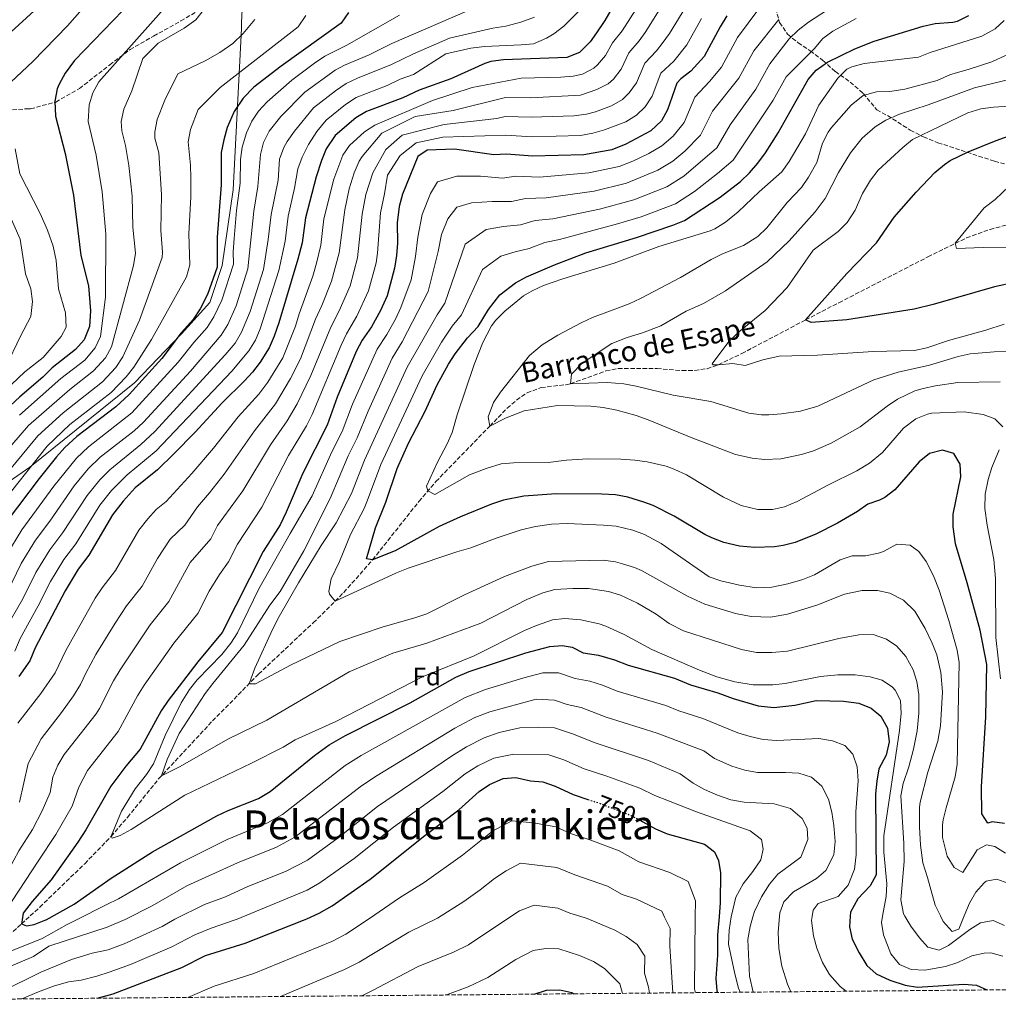
# Model space of a CAD drawing. Units: metres. Extents: x 563062 to 566494, y 4733347 to 4735698.
# Drawn here: x 563311 to 563701, y 4733347 to 4733739 of the extents above; entities that cross this region are included whole.
import ezdxf
from ezdxf.enums import TextEntityAlignment as Align

# ---------------------------------------------------------------- set-up
doc = ezdxf.new("R2010")
doc.units = ezdxf.units.M
doc.header["$MEASUREMENT"] = 0
doc.linetypes.add('DGN Style 3', pattern=[2.435891, 1.739922, -0.695969])
doc.linetypes.add('DGN Style 5', pattern=[1.217945, 0.521977, -0.695969])
for name, color, linetype, lineweight in [('Barranco lineal', 142, 'DGN Style 3', 13), ('Cota de curva de nivel directora', 7, 'Continuous', 0), ('Curva de nivel directora', 30, 'Continuous', 30), ('Curva de nivel directora no vista', 30, 'DGN Style 5', 30), ('Curva de nivel intermedia', 30, 'Continuous', 0), ('Etiqueta de zona arbolada', 92, 'Continuous', 0), ('Límite de municipio', 7, 'Continuous', 0), ('Senda', 7, 'DGN Style 3', 0), ('Texto de arroyo-regatas y barrancos', 142, 'Continuous', 0), ('Texto de Área (paraje) menor', 7, 'Continuous', 0), ('Zona arbolada', 92, 'DGN Style 3', 0)]:
    doc.layers.add(name, color=color, linetype=linetype, lineweight=lineweight)
doc.styles.add('Style-Arial', font='arial.ttf')

msp = doc.modelspace()

# ---------------------------------------------------------------- linework, layer by layer
at = {"layer": 'Barranco lineal', "color": 142, "linetype": 'DGN Style 3', "lineweight": 13}
msp.add_polyline3d([(563306.37, 4733374.21, 726.49), (563311.56, 4733378.91, 725), (563313.22, 4733380.43, 724.68), (563318.81, 4733385.57, 723.59), (563336.69, 4733402.85, 721.56), (563347.16, 4733413.66, 720.02), (563353.75, 4733421.29, 718.4), (563366.12, 4733436.61, 715.19), (563387.62, 4733459.71, 712.05), (563405.92, 4733478.34, 709.5), (563427.72, 4733498.82, 706.39), (563436.45, 4733507.39, 705), (563439.83, 4733510.92, 704.15), (563446.37, 4733518.14, 701.62), (563451.33, 4733523.87, 700), (563469.79, 4733547.15, 695.78), (563476.58, 4733555.08, 694.3), (563498.01, 4733577.14, 690), (563504.94, 4733584.24, 688.98), (563508.67, 4733587.52, 688.57), (563512.84, 4733590.39, 688.08), (563518.51, 4733592.52, 687.13), (563528.29, 4733593.62, 685.22), (563530.17, 4733594.02, 685), (563544.29, 4733599.12, 683.72), (563549.15, 4733600.14, 683.3), (563564.64, 4733600.04, 682), (563574.65, 4733599.28, 681.19), (563579.64, 4733599.3, 680.78), (563584.6, 4733600.02, 680.37), (563589.05, 4733601.54, 680), (563598.4, 4733606.04, 678.92), (563623.81, 4733619.46, 675), (563637.06, 4733626.3, 673.74), (563672.49, 4733644.53, 671.12), (563687.88, 4733652.13, 669.45), (563697.24, 4733655.5, 668.31), (563706.84, 4733658.06, 667.13)], dxfattribs=at)
at = {"layer": 'Curva de nivel directora', "color": 30, "linetype": 'Continuous', "lineweight": 30, "flags": 128}
for points, elevation in [([(563355.71, 4733746.65), (563332.65, 4733722.75), (563328.93, 4733717.71), (563326.5, 4733713.36), (563325.73, 4733711.47), (563324.73, 4733706.55), (563325.02, 4733700.56), (563328.85, 4733685.79), (563332.21, 4733669.07), (563335.21, 4733645.15), (563338.25, 4733633.07), (563338.95, 4733623.09), (563338.62, 4733616.8), (563336.49, 4733611.53), (563332.98, 4733607.59), (563323.77, 4733600.35), (563320.05, 4733596.67), (563310.85, 4733588.83), (563303.49, 4733582.05)], 800), ([(563548.81, 4733747.3), (563543.82, 4733738.64), (563540.52, 4733733.74), (563537.93, 4733730.26), (563533.73, 4733725.94), (563528.69, 4733724.02), (563503.45, 4733723.06), (563498.49, 4733722.35), (563496.09, 4733721.55), (563482.49, 4733715.47), (563469.89, 4733710.91), (563463.45, 4733707.87), (563448.93, 4733702.51), (563444.64, 4733699.97), (563436.49, 4733692.91), (563432.89, 4733687.55), (563430.95, 4733682.93), (563428.81, 4733676.38), (563424.65, 4733660.11), (563423.24, 4733650.2), (563421.63, 4733643.66), (563413.99, 4733618.31), (563412.17, 4733612.91), (563410.16, 4733608.33), (563406.57, 4733602.59), (563403.49, 4733598.62), (563400.37, 4733595.23), (563391.45, 4733586.43), (563380.69, 4733574.76), (563372.2, 4733566.08), (563365.65, 4733559.71), (563356.77, 4733552.51), (563351.97, 4733547.23), (563347.81, 4733541.79), (563338.27, 4733525.79), (563334.09, 4733520.11), (563328.86, 4733511.58), (563317.01, 4733488.83), (563314.89, 4733483.71), (563310.45, 4733477.39)], 750), ([(563441.7, 4733741.93), (563438.89, 4733737.59), (563414.92, 4733720.45), (563404.01, 4733712.11), (563399.73, 4733707.71), (563396.25, 4733702.51), (563393.45, 4733696.03), (563392.03, 4733691.23), (563391.09, 4733686.06), (563391.01, 4733673.31), (563389.41, 4733652.35), (563389.41, 4733640.39), (563385.62, 4733629.61), (563382.61, 4733623.79), (563379.88, 4733619.59), (563375.09, 4733614.27), (563367.34, 4733604.04), (563354.37, 4733589.71), (563349.13, 4733584.83), (563333.52, 4733573.02), (563328.81, 4733568.66), (563325.46, 4733564.95), (563318.53, 4733556.28), (563305.81, 4733539.39)], 775), ([(563592.37, 4733740.5), (563589.76, 4733736.24), (563583.41, 4733724.42), (563578.13, 4733718.5), (563574.06, 4733715.5), (563572.57, 4733713.78), (563568.85, 4733703.06), (563566.35, 4733698.75), (563562.2, 4733694.81), (563552.17, 4733689.49), (563546.57, 4733687.22), (563535.42, 4733685.19), (563515.09, 4733684.6), (563504.61, 4733685.46), (563499.61, 4733685.25), (563483.97, 4733687.47), (563473.13, 4733687.07), (563469.37, 4733684.51), (563463.29, 4733669.47), (563461.96, 4733664.65), (563461.17, 4733658.17), (563461.21, 4733650.03), (563460.82, 4733645.04), (563460.09, 4733640.11), (563457.12, 4733629), (563454.44, 4733623.2), (563450.85, 4733616.67), (563447.17, 4733611.31), (563444.86, 4733606.86), (563437.25, 4733588.67), (563433.21, 4733577.55), (563423.53, 4733558.43), (563416.89, 4733542.8), (563414.47, 4733537.86), (563407.81, 4733527.23), (563391.4, 4733494.92), (563381.78, 4733483.25), (563369.97, 4733467.87), (563367.18, 4733463.71), (563358.78, 4733448.46), (563353.09, 4733441.71), (563347.06, 4733433.71), (563337.12, 4733416.28), (563333.95, 4733411.36), (563323.36, 4733396.43), (563315.76, 4733387.79), (563312.12, 4733383.07), (563311.77, 4733380.42), (563311.56, 4733378.91), (563313.48, 4733378.11), (563316.56, 4733378.67), (563321.25, 4733380.42)], 725), ([(563636.53, 4733538.5), (563627.82, 4733534.07), (563619.68, 4733530.73), (563614.81, 4733529.54), (563611.39, 4733529.02), (563603.52, 4733528.79), (563597.5, 4733529.37), (563591.17, 4733530.83), (563586.49, 4733532.58), (563583.69, 4733533.99), (563571.41, 4733541.22), (563563.05, 4733545.46), (563559.4, 4733546.88), (563553, 4733548.78), (563548.09, 4733549.7), (563542.61, 4733550.02), (563524.41, 4733550.1), (563511.51, 4733549.26), (563503.43, 4733547.67), (563498.69, 4733546.1), (563486.37, 4733541.06), (563477.85, 4733537.14), (563460.38, 4733527.49), (563451.33, 4733523.87), (563448.85, 4733524.27), (563452.44, 4733536.6), (563456.57, 4733546.91), (563461.09, 4733560.19), (563465.69, 4733570.35), (563472.25, 4733583.15), (563477.02, 4733593.59), (563481.53, 4733601.77), (563484.29, 4733605.94), (563489.17, 4733612.34), (563493.45, 4733616.82), (563497.45, 4733623.56), (563502.05, 4733629.49), (563508.3, 4733634.21), (563512.69, 4733636.58), (563523.81, 4733641.44), (563536.33, 4733646.1), (563556.51, 4733652.28), (563570.97, 4733657.19), (563575.61, 4733659.06), (563589.73, 4733668.35), (563597.82, 4733674.58), (563601.45, 4733678.02), (563604.77, 4733681.86), (563607.81, 4733685.94), (563612.89, 4733693.94), (563624.8, 4733715.18), (563628.05, 4733718.98), (563632.49, 4733722.1), (563643.4, 4733727.46), (563651.13, 4733730.49), (563670.55, 4733736.47), (563675.45, 4733737.46), (563682.41, 4733738.02), (563684.26, 4733738.48), (563688.77, 4733740.74)], 700), ([(563707.61, 4733634.5), (563699.05, 4733632.58), (563674.61, 4733625.53), (563666.98, 4733623.75), (563640.2, 4733619.45), (563625.97, 4733618.42), (563623.81, 4733619.46), (563640.23, 4733637.93), (563651.97, 4733650.18), (563659.13, 4733660.42), (563667.89, 4733670.34), (563675.22, 4733678.15), (563679.05, 4733681.38), (563681.41, 4733682.93), (563688.5, 4733686.45), (563699.65, 4733690.9), (563713, 4733695.63)], 675), ([(563703.01, 4733418.87), (563698.05, 4733419.46), (563696.33, 4733418.98), (563694.01, 4733422.66), (563693.89, 4733433.46), (563695.57, 4733461.3), (563695.92, 4733482.19), (563693.25, 4733495.86), (563688.17, 4733514.66), (563683.43, 4733530.19), (563682.52, 4733537.02), (563682.61, 4733542.02), (563685.66, 4733556.93), (563685.37, 4733561.94), (563682.85, 4733566.18), (563678.29, 4733567.62), (563673.17, 4733566.26), (563669.01, 4733562.9), (563659.3, 4733551.76), (563655.29, 4733548.74), (563653.28, 4733547.64), (563648.53, 4733546.02), (563644.41, 4733543.14), (563636.53, 4733538.5)], 700), ([(563321.25, 4733380.42), (563321.33, 4733380.46), (563332.48, 4733386.75), (563347.19, 4733397.03), (563363.63, 4733407.59), (563389.28, 4733421.95), (563393.82, 4733424.05), (563405.93, 4733428.85), (563410.5, 4733431.55), (563428.25, 4733445.95), (563434.09, 4733450.19), (563440.49, 4733453.87), (563466.3, 4733466.92), (563484.49, 4733477.14), (563489.77, 4733479.46), (563512.33, 4733486.82), (563521.89, 4733489.3), (563526.89, 4733489.69), (563530.77, 4733489.14), (563535.23, 4733486.87), (563541.25, 4733485.94), (563547.65, 4733484.02), (563553.17, 4733481.86), (563571.61, 4733476.74), (563577.97, 4733474.1), (563588.83, 4733470.96), (563594.9, 4733468.67), (563604.93, 4733465.78), (563611.09, 4733465.06), (563619.57, 4733466.02), (563628.05, 4733467.78), (563638.85, 4733467.54), (563645.01, 4733466.82), (563649.97, 4733464.82), (563653.73, 4733461.56), (563656.47, 4733456.86), (563657.05, 4733451.38), (563655.93, 4733446.1), (563653.01, 4733440.66), (563652.11, 4733435.71), (563651.62, 4733430.73), (563651.93, 4733398.34), (563649.45, 4733394), (563644.53, 4733388.82), (563641.65, 4733383.54), (563641.53, 4733381.89), (563641.25, 4733377.7), (563642.31, 4733372.82), (563645.1, 4733367.28), (563648.2, 4733362.26), (563651.93, 4733358.92), (563657.32, 4733356.5), (563663.48, 4733354.5), (563668.42, 4733353.62), (563686.84, 4733354.9), (563691.81, 4733354.41), (563695.93, 4733352.55)], 725), ([(563341.59, 4733349.25), (563348.04, 4733351.01), (563375.4, 4733361.47), (563384.85, 4733366.23), (563400.56, 4733371.25), (563423.82, 4733380.34), (563425.16, 4733380.93), (563430.1, 4733383.09), (563435.3, 4733386.11), (563450.44, 4733396.74), (563472.13, 4733414.02), (563485.69, 4733424.34), (563493.73, 4733431.54), (563497.86, 4733434.35), (563503.41, 4733436.82), (563508.41, 4733437.11), (563514.17, 4733435.78), (563519.15, 4733435.42), (563524.01, 4733433.75), (563531.21, 4733430.34), (563537.09, 4733428.44)], 750), ([(563556.25, 4733420.98), (563564.05, 4733416.66), (563568.67, 4733414.77), (563583.53, 4733410.66), (563587.47, 4733407.57), (563589.17, 4733404.1), (563589.92, 4733399.16), (563589.74, 4733387.34), (563589.31, 4733381.66), (563588.76, 4733374.5), (563588.68, 4733366.34), (563588.08, 4733357.14), (563588.47, 4733352.16), (563588.71, 4733351.55)], 750), ([(563515.68, 4733350.87), (563520.6, 4733352.5), (563525.88, 4733352.66), (563530.75, 4733351.54), (563531.47, 4733351.02)], 775)]:
    msp.add_lwpolyline(points, dxfattribs=dict(at, elevation=elevation))
at = {"layer": 'Curva de nivel directora no vista', "color": 30, "linetype": 'DGN Style 5', "lineweight": 30, "elevation": 750, "flags": 128}
msp.add_lwpolyline([(563537.09, 4733428.44), (563541.37, 4733427.06), (563554.32, 4733422.06), (563556.25, 4733420.98)], dxfattribs=at)
at = {"layer": 'Curva de nivel intermedia', "color": 30, "linetype": 'Continuous', "lineweight": 0, "flags": 128}
for points, elevation in [([(563570.36, 4733750.75), (563559.9, 4733733.97), (563557.54, 4733730.59), (563553.34, 4733725.76), (563550.3, 4733719.38), (563547.3, 4733715.38), (563545.12, 4733713.49), (563540.69, 4733711.16), (563534.09, 4733708.97), (563514.39, 4733707.91), (563504.26, 4733708.07), (563483.45, 4733702.83), (563468.25, 4733700.43), (563455.01, 4733693.87), (563447.22, 4733684.56), (563445.98, 4733682.62), (563444.04, 4733678.01), (563442.07, 4733671.69), (563440.27, 4733663.28), (563437.98, 4733646.16), (563434.96, 4733634.93), (563431.1, 4733625.12), (563428.58, 4733619.72), (563422.63, 4733603.99), (563418.65, 4733596.05), (563412.68, 4733585.98), (563404.28, 4733575.23), (563392.18, 4733557.96), (563386.44, 4733550.54), (563381.61, 4733544.93), (563376.56, 4733537.69), (563370.68, 4733532.09), (563365.74, 4733524.47), (563359.52, 4733513.44), (563353.32, 4733505.59), (563348.81, 4733498.66), (563341.14, 4733486.11), (563337.07, 4733478.78), (563334.99, 4733474.23), (563332.22, 4733469.69), (563327.5, 4733463.11), (563319.29, 4733452.57), (563314.22, 4733442.79), (563310.75, 4733427.31)], 740), ([(563339.49, 4733747.79), (563329.85, 4733736.59), (563316.01, 4733722.35), (563307.21, 4733714.19)], 805), ([(563559.56, 4733748.33), (563550.68, 4733734.61), (563546.93, 4733729.75), (563544.12, 4733724.82), (563540.96, 4733720.99), (563539.42, 4733719.72), (563534.92, 4733717.28), (563531.28, 4733716.48), (563526.29, 4733716.15), (563510.53, 4733715.73), (563491.01, 4733712.03), (563475.17, 4733706.83), (563452.27, 4733697.05), (563448.11, 4733694.3), (563442.17, 4733688.92), (563439.44, 4733685.08), (563435.84, 4733675.49), (563431.95, 4733659.72), (563430.76, 4733649.17), (563429.06, 4733641.99), (563427.57, 4733636.9), (563422.12, 4733621.87), (563420.63, 4733616.91), (563415.58, 4733604.4), (563409.62, 4733594.68), (563406.03, 4733589.9), (563397.86, 4733580.83), (563387.93, 4733568.37), (563379.32, 4733558.31), (563369.16, 4733547.12), (563365.16, 4733543.88), (563361.78, 4733540.2), (563358.24, 4733535.72), (563348.9, 4733519.61), (563343.62, 4733512.74), (563340.89, 4733508.55), (563329.13, 4733487.81), (563324.86, 4733478.83), (563319.22, 4733470.57), (563310.03, 4733458.86)], 745), ([(563578.57, 4733748.45), (563569.57, 4733733.58), (563566.7, 4733729.48), (563564.4, 4733726.56), (563559.75, 4733721.77), (563556.48, 4733713.94), (563553.58, 4733709.87), (563550.81, 4733707.26), (563546.47, 4733704.77), (563540.09, 4733702.33), (563536.47, 4733701.41), (563531.51, 4733700.74), (563514.53, 4733700.14), (563504.15, 4733700.5), (563500.87, 4733699.69), (563479.79, 4733697.22), (563463.13, 4733693.07), (563456.65, 4733687.31), (563451.41, 4733678.01), (563448.7, 4733669.34), (563447.23, 4733661.58), (563445.35, 4733644.14), (563442.35, 4733632.95), (563438.06, 4733623.02), (563434.65, 4733616.59), (563426.77, 4733597.28), (563421.32, 4733585.97), (563417.36, 4733579.26), (563410.7, 4733569.63), (563399.69, 4733551.39), (563389.58, 4733537.54), (563386.87, 4733532.19), (563378.68, 4733522.85), (563370.15, 4733507.27), (563362.7, 4733497.99), (563350.75, 4733480.03), (563348.18, 4733475.74), (563342.54, 4733464.62), (563341.22, 4733462.56), (563328.55, 4733446.29), (563325.94, 4733442.02), (563324.03, 4733437.36), (563322.9, 4733431.17)], 735), ([(563384.33, 4733743.31), (563380.89, 4733738.99), (563376.33, 4733735.71), (563365.89, 4733729.71), (563359.89, 4733723.63), (563355.48, 4733710.63), (563352.25, 4733703.37), (563351.17, 4733698.44), (563351.45, 4733694.76), (563352.95, 4733688.95), (563354.32, 4733680.96), (563355.58, 4733668.77), (563355.84, 4733656.42), (563356.89, 4733646.03), (563356.1, 4733641.11), (563347.42, 4733608.73), (563344.95, 4733604.4), (563340.22, 4733599.13), (563330.72, 4733591.73), (563314.34, 4733577.38), (563281.76, 4733539.78)], 790), ([(563490.13, 4733742.91), (563459.05, 4733729.55), (563449.96, 4733725.03), (563440.14, 4733720.88), (563436.49, 4733718.97), (563424.36, 4733710.17), (563414.79, 4733700.44), (563410.13, 4733694.68), (563407.86, 4733690.13), (563406.74, 4733685.29), (563405.63, 4733672.6), (563404.09, 4733662.72), (563401.72, 4733639.78), (563396.97, 4733625.09), (563393.63, 4733617.6), (563391, 4733613.34), (563378.76, 4733599), (563360.04, 4733578.67), (563356.36, 4733575.28), (563342.82, 4733564.81), (563338.07, 4733560.09), (563332.52, 4733553.34), (563322.82, 4733539.29), (563317.12, 4733531.67), (563311.42, 4733522.44), (563306, 4733511.13)], 765), ([(563370.49, 4733745.87), (563342.3, 4733714.3), (563339.89, 4733709.89), (563338.42, 4733705.11), (563338.09, 4733698.47), (563341.31, 4733685.03), (563343.68, 4733670.51), (563345.13, 4733653.54), (563345.01, 4733628.51), (563343.02, 4733612.77), (563340.9, 4733608.26), (563336.7, 4733603.44), (563327.24, 4733596.04), (563310.7, 4733581.47)], 795), ([(563605.21, 4733743.37), (563596.71, 4733731.87), (563590.28, 4733720.07), (563585.57, 4733714.46), (563579.62, 4733708.22), (563575.37, 4733698.06), (563571.02, 4733692.67), (563566.55, 4733688.76), (563561.35, 4733685.79), (563554.93, 4733682.69), (563549.5, 4733680.56), (563537.52, 4733677.96), (563517.77, 4733676.32), (563508.45, 4733676.66), (563503.14, 4733675.91), (563494.3, 4733676.64), (563484.84, 4733676.67), (563477.16, 4733674.45), (563474.41, 4733669.79), (563471.04, 4733661.47), (563469.34, 4733652.43), (563468.46, 4733644.73), (563466.76, 4733635.45), (563462.55, 4733624.39), (563460.41, 4733619.75), (563456.98, 4733613.69), (563453.14, 4733607.76), (563443.39, 4733585.89), (563439.2, 4733574.98), (563435.17, 4733566.94), (563427.27, 4733549.35), (563418.45, 4733534.42), (563406.05, 4733512.27), (563397.57, 4733494.83), (563394.84, 4733490.63), (563391.31, 4733486.21), (563381.53, 4733476.11)], 720), ([(563632.1, 4733742.67), (563624.93, 4733738.02), (563620.85, 4733734.9), (563617.26, 4733731.41), (563609.61, 4733721.48), (563604.03, 4733711.37), (563593.72, 4733697.08), (563588.41, 4733688.04), (563575.26, 4733676.66), (563568.48, 4733672.42), (563555.37, 4733667.22), (563541.7, 4733663.49), (563523.13, 4733659.75), (563516.13, 4733659.05), (563510.21, 4733657.25), (563503.5, 4733656.61), (563496.57, 4733655.43), (563488.23, 4733649.64), (563480.11, 4733626.14), (563477.02, 4733621.52), (563465.08, 4733600.67), (563448.13, 4733563.56), (563442.89, 4733550.36), (563436.81, 4733538.59), (563430.85, 4733529.55), (563421.77, 4733514.74), (563414.09, 4733501.31), (563411.45, 4733496.19), (563404.4, 4733480.72), (563402.38, 4733474.85), (563402.53, 4733474.43), (563404.73, 4733474.43), (563418.97, 4733482.11), (563438.33, 4733491.31)], 710), ([(563404.45, 4733739.07), (563399.85, 4733733.55), (563395.69, 4733729.55), (563390.49, 4733725.95), (563384.61, 4733722.67), (563373.73, 4733717.47), (563368.66, 4733706.97), (563365.51, 4733699.33), (563364.55, 4733694.38), (563364.66, 4733691.86), (563366.19, 4733685.95), (563367.23, 4733669.38), (563367.03, 4733655.06), (563367.73, 4733646.47), (563367.51, 4733644.31), (563358.54, 4733619.39), (563351.83, 4733604.7), (563349.06, 4733600.54), (563343.73, 4733594.84), (563328.13, 4733582.48), (563318.02, 4733573.26), (563296.63, 4733547.55)], 785), ([(563424.73, 4733740.75), (563421.69, 4733736.19), (563390.65, 4733711.95), (563381.84, 4733703.31), (563378.77, 4733695.28), (563377.86, 4733690.34), (563378.81, 4733681.03), (563378.95, 4733676.03), (563378.94, 4733668.47), (563378.22, 4733653.71), (563378.57, 4733641.34), (563377.26, 4733636.54), (563363.3, 4733611.7), (563356.23, 4733600.66), (563353.16, 4733596.72), (563347.27, 4733590.51), (563330.82, 4733577.75), (563321.72, 4733569.12), (563301.78, 4733544.18)], 780), ([(563515.85, 4733740.02), (563510.33, 4733738.1), (563504.45, 4733736.5), (563499.21, 4733735.63), (563481.97, 4733731.63), (563467.57, 4733725.47), (563458.81, 4733721.12), (563445.35, 4733715.78), (563440.84, 4733713.61), (563436.51, 4733710.64), (563427.86, 4733703.92), (563420.18, 4733694.6), (563417.32, 4733690.53), (563415.95, 4733688.17), (563414.29, 4733683.44), (563413.69, 4733675.15), (563410.89, 4733661.4), (563409.77, 4733651.46), (563407.88, 4733639.48), (563402.64, 4733622.83), (563399.14, 4733614.51), (563396.55, 4733610.23), (563392.66, 4733605.57), (563364.62, 4733574.95), (563359.04, 4733569.75), (563346.72, 4733559.78), (563342.7, 4733555.8), (563337.62, 4733549.49), (563327.97, 4733534.79), (563322.77, 4733527.82), (563317.23, 4733518.82), (563312.08, 4733508.33), (563305.05, 4733496.15)], 760), ([(563462.05, 4733740.83), (563441.11, 4733728.94), (563432.34, 4733724.45), (563428.17, 4733721.71), (563419.24, 4733714.94), (563409.4, 4733706.27), (563405.95, 4733702.65), (563403.19, 4733698.59), (563401.17, 4733694.02), (563399.38, 4733688.26), (563398.78, 4733683.29), (563398.57, 4733673.92), (563397.16, 4733663.03), (563396.18, 4733651.92), (563395.85, 4733646.61), (563395.97, 4733641.6), (563391.29, 4733627.35), (563388.12, 4733620.7), (563385.44, 4733616.47), (563380.14, 4733610.46), (563373.96, 4733602.6), (563355.45, 4733582.41), (563338.17, 4733568.92), (563333.44, 4733564.37), (563324.39, 4733553.22), (563311.64, 4733535.81), (563305.61, 4733526.06)], 770), ([(563316.61, 4733742.59), (563307.45, 4733734.19)], 810), ([(563533.65, 4733742.5), (563527.57, 4733736.42), (563523.57, 4733733.45), (563520.65, 4733731.7), (563515.45, 4733729.46), (563510.47, 4733728.97), (563495.97, 4733728.35), (563490.53, 4733727.63), (563480.51, 4733725.45), (563467.66, 4733717.21), (563462.37, 4733715.29), (563457.21, 4733712.86), (563444.78, 4733707.99), (563440.61, 4733705.24), (563432.82, 4733699.04), (563429.12, 4733694.45), (563425.86, 4733689.28), (563423.23, 4733684.31), (563421.52, 4733679.62), (563420.26, 4733671.89), (563417.77, 4733660.75), (563416.51, 4733650.83), (563414.03, 4733639.18), (563406.62, 4733615.87), (563404.65, 4733611.42), (563402.09, 4733607.13), (563395.31, 4733599.03), (563365.13, 4733567.23), (563353.64, 4733557.76), (563347.34, 4733551.51), (563342.71, 4733545.64), (563333.12, 4733530.29), (563328.43, 4733523.96), (563323.05, 4733515.2), (563318.16, 4733505.52), (563311.03, 4733492.49), (563308.82, 4733487.54)], 755), ([(563582.33, 4733739.48), (563576.49, 4733729), (563571.27, 4733722.53), (563566.16, 4733717.78), (563562.67, 4733708.5), (563559.86, 4733704.36), (563556.5, 4733701.04), (563552.22, 4733698.38), (563543.74, 4733695.17), (563539.06, 4733693.87), (563534.14, 4733692.96), (563514.81, 4733692.37), (563504.38, 4733692.98), (563479.25, 4733692.19), (563468.69, 4733689.95), (563462.29, 4733684.99), (563457.25, 4733677.15), (563456.09, 4733669.71), (563454.45, 4733662.07), (563453.36, 4733646.06), (563452.72, 4733642.12), (563449.73, 4733630.97), (563445.06, 4733620.91), (563440.91, 4733613.95), (563438.79, 4733609.41), (563427.26, 4733581.76), (563424.98, 4733577.31), (563417.85, 4733565.38), (563407.2, 4733544.83), (563397.56, 4733530.15), (563393.94, 4733523.02), (563390.35, 4733518.02), (563386.23, 4733511.45), (563381.73, 4733502.5), (563372.24, 4733490.62), (563360.36, 4733473.95), (563357.69, 4733469.72), (563350, 4733455.51)], 730), ([(563613.1, 4733739.14), (563603.16, 4733726.67), (563597.16, 4733715.72), (563586.67, 4733702.65), (563581.89, 4733693.05), (563575.7, 4733686.59), (563570.9, 4733682.71), (563564.91, 4733679.11), (563552.44, 4733673.89), (563539.61, 4733670.73), (563520.45, 4733668.03), (563512.29, 4733667.85), (563506.67, 4733666.58), (563498.9, 4733666.62), (563490.71, 4733666.05), (563484.94, 4733664.39), (563481.32, 4733659.72), (563478.8, 4733653.48), (563477.52, 4733646.7), (563473.43, 4733630.79), (563463.12, 4733610.71), (563459.11, 4733604.22), (563449.54, 4733583.12), (563445.18, 4733572.42), (563441.65, 4733565.25), (563434.4, 4733548.26), (563423.9, 4733527.45), (563414.57, 4733511.31), (563410.41, 4733505.79), (563400.24, 4733489.91)], 715), ([(563643.89, 4733739.46), (563634.69, 4733734.5), (563630.71, 4733731.48), (563627.16, 4733727.46), (563616.05, 4733716.28), (563610.91, 4733707.02), (563594.93, 4733683.03), (563588.73, 4733677.73), (563579.61, 4733670.61), (563572.04, 4733665.74), (563558.31, 4733660.55), (563548.87, 4733657.66), (563525.81, 4733651.47), (563519.97, 4733650.24), (563513.74, 4733647.92), (563508.09, 4733646.6), (563502.44, 4733644.82), (563495.14, 4733639.57), (563486.78, 4733621.48), (563483.09, 4733616.93), (563478.85, 4733610.56), (563471.05, 4733597.13), (563454.61, 4733561.87), (563449.34, 4733547.67), (563447.97, 4733544.35), (563442.57, 4733533.95), (563438.12, 4733523.2), (563434.85, 4733516.35), (563433.94, 4733511.38), (563434.17, 4733510.19), (563436.45, 4733507.39), (563460.89, 4733518.75), (563465.55, 4733520.54), (563484.93, 4733527.06), (563490.53, 4733528.66)], 705), ([(563702.89, 4733738.74), (563699.23, 4733735.34), (563693.93, 4733732.42), (563673.37, 4733725.94), (563668.7, 4733724.15), (563647.07, 4733721.55), (563642.19, 4733720.28), (563640.17, 4733719.3), (563636.62, 4733715.78), (563629.05, 4733704.98), (563623.77, 4733693.54), (563617.21, 4733682.5), (563614.37, 4733678.38), (563605.33, 4733670.5), (563596.97, 4733662.5), (563591.89, 4733658.34), (563587.61, 4733655.72), (563585.73, 4733654.98), (563565.33, 4733648.74), (563547.54, 4733642.03), (563527.13, 4733635.86), (563519.45, 4733633.14), (563514.91, 4733631.06), (563511.41, 4733628.98), (563504.01, 4733622.9), (563500.44, 4733619.39), (563498.69, 4733617.14), (563495.29, 4733610.5), (563491.81, 4733601.7), (563485.09, 4733581.62), (563483.09, 4733574.66)], 695), ([(563703.63, 4733724.94), (563697.98, 4733722.26), (563688.53, 4733719.14), (563681.45, 4733717.22), (563676.25, 4733714.74), (563663.33, 4733711.3), (563657.33, 4733710.42), (563651.97, 4733710.26), (563646.73, 4733708.82), (563641.97, 4733704.98), (563634.1, 4733696.07), (563632.81, 4733694.26), (563630.54, 4733689.81), (563628.21, 4733682.1), (563625.01, 4733676.26), (563622.13, 4733672.17), (563616.41, 4733666.18), (563608.41, 4733656.1), (563604.78, 4733652.68), (563599.04, 4733649.03), (563590.65, 4733645.7), (563586.14, 4733643.55), (563574.01, 4733636.3), (563558.05, 4733628.02)], 690), ([(563705.46, 4733715.28), (563691.05, 4733711.94), (563672.65, 4733705.06), (563661.13, 4733701.38), (563655.69, 4733699.06), (563651.5, 4733696.35), (563646.38, 4733691.86), (563641.74, 4733686.01), (563636.85, 4733678.18), (563631.59, 4733667.85), (563627.61, 4733662.48), (563617.25, 4733650.98), (563608.42, 4733642.64)], 685), ([(563705.12, 4733704.62), (563698.57, 4733704.18), (563693.62, 4733703.48), (563688.37, 4733701.99), (563666.41, 4733691.3), (563662.54, 4733688.14), (563652.73, 4733679.06)], 680), ([(563309.01, 4733687.63), (563310.85, 4733677.63), (563319.01, 4733661.87), (563321.85, 4733655.23), (563324.13, 4733648.83), (563325.33, 4733643.07), (563326.29, 4733631.79), (563329.09, 4733622.27), (563329.29, 4733616.59), (563327.25, 4733612.83), (563320.09, 4733604.43), (563312.8, 4733598.77), (563299.3, 4733585.98)], 805), ([(563652.73, 4733679.06), (563649.61, 4733675.16), (563646.45, 4733669.76), (563643.49, 4733663.22), (563640.29, 4733658.18), (563636.71, 4733654.69), (563626.86, 4733647.22), (563616.51, 4733632.35), (563607.67, 4733623.22), (563597.73, 4733615.06), (563593.21, 4733610.9), (563586.52, 4733601.9), (563586.93, 4733601.54), (563589.05, 4733601.54), (563594.81, 4733602.1), (563599.77, 4733601.32), (563606.81, 4733603.54), (563613.33, 4733605.06), (563628.49, 4733605.46), (563650.73, 4733606.9), (563667.21, 4733607.3), (563672.09, 4733608.38), (563680.73, 4733611.3), (563695.57, 4733615.3), (563702.89, 4733617.78)], 680), ([(563704.85, 4733672.66), (563699.25, 4733667.38), (563694.89, 4733664.1), (563683.33, 4733650.02), (563683.85, 4733647.94), (563694.53, 4733648.34), (563705.65, 4733648.21)], 670), ([(563305.37, 4733664.27), (563310.97, 4733651.55), (563313.17, 4733637.79), (563315.29, 4733631.87), (563315.89, 4733626.83), (563315.29, 4733620.83), (563311.09, 4733612.99), (563305.13, 4733600.46)], 810), ([(563608.42, 4733642.64), (563591.95, 4733631.06), (563583.17, 4733626.02), (563576.29, 4733622.9), (563566.14, 4733617.06), (563558.77, 4733614.26), (563552.73, 4733612.5), (563546.61, 4733610.02), (563534.81, 4733602.26), (563530.61, 4733597.78), (563530.17, 4733594.02), (563544.77, 4733594.5), (563551.37, 4733594.02), (563556.29, 4733593.1), (563571.09, 4733589.46), (563586.01, 4733586.9), (563601.21, 4733582.26), (563606.19, 4733581.59), (563609.21, 4733581.62), (563614.19, 4733582.02), (563621.7, 4733583.14), (563628.73, 4733585.05), (563650.97, 4733595.54), (563660.7, 4733598.58), (563673.1, 4733601.48), (563684.49, 4733604.82), (563689.38, 4733605.91), (563698.84, 4733606.79), (563708.01, 4733606.91)], 685), ([(563558.05, 4733628.02), (563553.57, 4733625.8), (563538.97, 4733620.34), (563534.44, 4733618.23), (563525.05, 4733613.3), (563518.85, 4733609.46), (563513.85, 4733605.3), (563502.33, 4733590.66), (563499.52, 4733586.53), (563497.41, 4733580.9), (563498.01, 4733577.14), (563504.48, 4733580.5), (563511.77, 4733583.22), (563525.01, 4733585.38), (563538.25, 4733585.06), (563543.22, 4733584.5), (563548.55, 4733583.43), (563556.37, 4733581.3), (563561.1, 4733579.68), (563578.17, 4733572.58), (563595.89, 4733565.86), (563602.45, 4733564.34), (563607.44, 4733563.88), (563613.95, 4733564.14), (563622.13, 4733565.78), (563626.9, 4733567.29), (563633.98, 4733570.3), (563645.57, 4733576.9), (563656.25, 4733585.14), (563660.39, 4733587.93), (563667.35, 4733591.16), (563670.61, 4733592.1), (563675.49, 4733593.2), (563684.38, 4733594.49), (563701.29, 4733594.74)], 690), ([(563483.09, 4733574.66), (563481.07, 4733570.09), (563477.17, 4733562.82), (563472.78, 4733553.17), (563473.33, 4733551.39), (563476.09, 4733549.94), (563489.93, 4733557.7), (563496.57, 4733560.26), (563502.49, 4733562.1), (563507.48, 4733562.5), (563521.21, 4733562.58), (563528.57, 4733563.62), (563537.05, 4733564.1), (563550.25, 4733564.02), (563555.77, 4733563.62), (563560.71, 4733562.88), (563568.22, 4733561.12), (563571.77, 4733559.86), (563576.31, 4733557.74), (563591.03, 4733548.85), (563598.1, 4733545.47), (563604.71, 4733543.91), (563610.57, 4733543.94), (563615.45, 4733545.03), (563620.37, 4733547.11), (563632.93, 4733553.78), (563644.23, 4733559.31), (563649.18, 4733562.33), (563654.4, 4733566.69), (563662.77, 4733576.26), (563667.69, 4733580.1), (563672.37, 4733581.96), (563674.13, 4733582.26), (563686.93, 4733582.77), (563694.53, 4733581.78), (563699.21, 4733580.05), (563702.37, 4733576.9)], 695), ([(563700.89, 4733567.69), (563697.97, 4733560.66), (563696.45, 4733555.9), (563695.35, 4733550.05), (563695.17, 4733544.38), (563696.11, 4733537.72), (563698.7, 4733523.96), (563699.48, 4733516.48), (563699.53, 4733492.98), (563701.37, 4733476.5)], 695), ([(563490.53, 4733528.66), (563500.57, 4733532.5), (563510.5, 4733535.76), (563516.28, 4733537.14), (563522.56, 4733538.07), (563528.85, 4733538.4), (563543.33, 4733537.62), (563548.37, 4733537.22), (563554.97, 4733535.7), (563559.64, 4733533.91), (563566.21, 4733530.37), (563585.33, 4733517.06), (563590.07, 4733515.48), (563597.43, 4733513.74), (563604.25, 4733512.74), (563610.29, 4733512.98), (563616.73, 4733514.26), (563622.73, 4733516.02), (563627.37, 4733517.88), (563637.57, 4733523.94), (563642.35, 4733525.41), (563647.69, 4733525.52), (563652.79, 4733526.54), (563654.85, 4733527.14), (563660.17, 4733530.1), (563665.45, 4733529.7), (563668.85, 4733527.22), (563671.84, 4733523.2), (563674.69, 4733517.54), (563676.93, 4733511.78), (563680.89, 4733499.7), (563684.09, 4733487.94), (563684.89, 4733483), (563684.13, 4733442.42), (563683.34, 4733437.48), (563679.73, 4733425.14), (563678.6, 4733420.26), (563678.29, 4733418.26), (563678.36, 4733413.26), (563680.21, 4733405.78), (563682.97, 4733401.38), (563686.37, 4733399.38), (563692.09, 4733408.34), (563695.81, 4733410.34), (563699.21, 4733409.7), (563703.46, 4733407.08)], 705), ([(563438.33, 4733491.31), (563455.57, 4733497.23), (563468.17, 4733500.74), (563472.89, 4733502.4), (563488.01, 4733509.94), (563503.93, 4733517.3), (563514.71, 4733521.37), (563521.36, 4733523.16), (563543.17, 4733523.78), (563548.1, 4733523.07), (563550.89, 4733522.34), (563555.67, 4733520.84), (563558.45, 4733519.62), (563576.75, 4733509.46), (563583.6, 4733506.18), (563595.94, 4733502.44), (563602.18, 4733501.29), (563609.85, 4733501.06), (563616.65, 4733502.18), (563628.26, 4733505.81), (563639.34, 4733510.22), (563646.33, 4733511.62), (563652.49, 4733511.62), (563657.36, 4733510.58), (563662.81, 4733507.76), (563667.32, 4733503.41), (563671.41, 4733496.58), (563674.25, 4733490.66), (563676.01, 4733485.99), (563677.66, 4733478.96), (563678.26, 4733471.26), (563677.53, 4733457.78), (563676.45, 4733451.7), (563672.41, 4733439.3), (563669.4, 4733427.38), (563669.13, 4733425.3), (563669.09, 4733417.46), (563669.53, 4733410.26), (563670.45, 4733403.22), (563672.37, 4733397.38), (563675.37, 4733386.26), (563677.47, 4733382.05), (563678.57, 4733379.86), (563682.17, 4733375.78), (563684.77, 4733376.74), (563687.01, 4733382.09), (563689.13, 4733387.14), (563691.57, 4733391.54), (563694.85, 4733395.24), (563695.73, 4733395.86), (563699.93, 4733396.74), (563704.37, 4733395.06)], 710), ([(563400.24, 4733489.91), (563387.65, 4733474.67), (563384.68, 4733470.64), (563374.26, 4733454.7), (563369.49, 4733444.38), (563367.25, 4733437.87), (563374.71, 4733441.56), (563393.65, 4733452.39), (563409.22, 4733459.97), (563442.01, 4733479.23), (563459.45, 4733486.75), (563472.97, 4733490.74), (563494.49, 4733498.68), (563512.81, 4733508.02), (563519.09, 4733510.74), (563523.94, 4733512), (563531.12, 4733512.5), (563537.29, 4733512.4), (563545.33, 4733511.3), (563550.1, 4733509.79), (563556.91, 4733506.65), (563564.25, 4733502.26), (563569.49, 4733498.58), (563575.21, 4733495.62), (563598.3, 4733488.16), (563604.29, 4733486.99), (563610.33, 4733486.9), (563616.62, 4733487.48), (563637.02, 4733492.59), (563645.05, 4733494.02), (563650.69, 4733494.1), (563656.01, 4733492.34), (563660.07, 4733489.43), (563663.66, 4733485.38), (563666.57, 4733480.1), (563668.14, 4733475.36), (563668.88, 4733470.27), (563668.93, 4733462.82), (563668.17, 4733455.7), (563666.73, 4733448.42), (563664.93, 4733441.46), (563662.61, 4733434.74), (563661.72, 4733429.81), (563662.94, 4733410.95), (563663.09, 4733403.66), (563661.73, 4733388.42), (563662.77, 4733382.9), (563663.3, 4733381.99), (563665.69, 4733377.94), (563669.21, 4733373.3), (563672.53, 4733369.54), (563677.01, 4733368.34), (563680.73, 4733370.26), (563689.17, 4733376.58), (563693.39, 4733379.25), (563698.45, 4733380.18), (563703.06, 4733378.25)], 715), ([(563381.53, 4733476.11), (563378.43, 4733472.18), (563375.11, 4733466.98), (563368.73, 4733453.87), (563364.09, 4733442.59), (563361.32, 4733438.42), (563356.84, 4733432.67), (563351.36, 4733423.71), (563347.26, 4733413.77), (563347.6, 4733412.99), (563350.8, 4733414.11), (563355.23, 4733416.43), (563376.52, 4733430.11), (563403.16, 4733442.82), (563415.73, 4733449.31), (563420.45, 4733452.19), (563436.76, 4733459.46), (563471.53, 4733477.38), (563491.77, 4733485.7), (563511.85, 4733495.78), (563516.65, 4733497.78), (563522.93, 4733499.94), (563527.91, 4733500.54), (563534.21, 4733500), (563541.56, 4733498.38), (563544.29, 4733497.46), (563551.53, 4733494.18), (563562.49, 4733488.18), (563581.53, 4733479.86), (563588.45, 4733477.22), (563595.57, 4733475.3), (563602.93, 4733474.1), (563610.73, 4733474.02), (563615.69, 4733474.59), (563629.69, 4733477.46), (563636.69, 4733478.02), (563643.49, 4733478.02), (563649.45, 4733477.3), (563654.27, 4733475.97), (563658.42, 4733473.14), (563659.49, 4733471.94), (563661.53, 4733467.78), (563661.84, 4733462.78), (563661.19, 4733455.93), (563654.91, 4733413.93), (563654.93, 4733407.46), (563656.21, 4733394.82), (563655.89, 4733389.83), (563654.46, 4733381.95), (563654.01, 4733379.46), (563654.81, 4733374.55), (563657.8, 4733366.98), (563661.2, 4733362.66), (563665.8, 4733360.65), (563671.3, 4733360.42), (563679.48, 4733361.86), (563684.36, 4733363.46), (563689.97, 4733366.1), (563694.9, 4733367.26), (563697.53, 4733367.3), (563702.33, 4733365.99)], 720), ([(563298.16, 4733364.43), (563319.72, 4733373.07), (563329.64, 4733378.59), (563333.47, 4733380.52), (563345.29, 4733386.48), (563350.16, 4733388.9), (563374.86, 4733403.22), (563393.4, 4733412.53), (563409.51, 4733419.15), (563415.46, 4733422.46), (563440.48, 4733441.99), (563446.81, 4733445.9), (563488.27, 4733469.08), (563496.3, 4733472.18), (563511.54, 4733476.88), (563519.19, 4733478.86), (563525.34, 4733478.84), (563532.01, 4733476.58), (563537.8, 4733475.5), (563542.92, 4733473.97), (563548.77, 4733471.56), (563568.15, 4733465.81), (563573.24, 4733463.69), (563582.8, 4733460.7), (563596.85, 4733454.98), (563601.65, 4733453.54), (563606.89, 4733452.34), (563612.33, 4733451.94), (563629.09, 4733452.66), (563634.49, 4733451.78), (563639.45, 4733449.94), (563642.65, 4733446.5), (563644.33, 4733441.38), (563644.73, 4733435.86), (563643.85, 4733423.54), (563643.89, 4733406.42), (563643.33, 4733400.66), (563640.81, 4733394.26), (563636.73, 4733389.78), (563628.77, 4733386.98), (563626.77, 4733384.34), (563626.37, 4733381.82), (563626.13, 4733380.26), (563626.92, 4733374.1), (563628.24, 4733369.22), (563630.52, 4733363.46), (563633.28, 4733358.66), (563637.6, 4733353.94), (563640.01, 4733352.03)], 730), ([(563617.91, 4733351.83), (563616.56, 4733354.9), (563614.28, 4733362.02), (563613.08, 4733369.06), (563612.92, 4733375.54), (563613.44, 4733381.76), (563613.57, 4733383.3), (563615.17, 4733387.7), (563619.01, 4733391.62), (563628.17, 4733396.98), (563631.85, 4733400.1), (563635.05, 4733406.34), (563635.53, 4733411.7), (563635.05, 4733418.1), (563634.21, 4733423.38), (563632.89, 4733428.5), (563630.25, 4733433.7), (563626.17, 4733437.3), (563621.13, 4733438.9), (563615.73, 4733439.22), (563604.61, 4733439.14), (563599.57, 4733440.1), (563594.45, 4733441.7), (563587.57, 4733444.74), (563583.22, 4733447.77), (563564.69, 4733454.87), (563544.38, 4733461.26), (563534.35, 4733465.07), (563528.8, 4733466.29), (563523.8, 4733467.98), (563516.49, 4733468.43), (563498.07, 4733463.34), (563492.05, 4733461.02), (563484.15, 4733456.83), (563453.14, 4733437.93), (563446.88, 4733433.8), (563420.42, 4733413.37), (563413.09, 4733409.45), (563397.52, 4733403.12), (563377.36, 4733393.98), (563363.53, 4733386.05), (563352.76, 4733380.6), (563345.68, 4733377.53), (563322.44, 4733369.95), (563316.24, 4733365.87), (563306.64, 4733361.79)], 735), ([(563602.94, 4733351.69), (563601.48, 4733358.1), (563600.84, 4733372.66), (563601.68, 4733377.86), (563602.79, 4733381.72), (563603.41, 4733383.86), (563606.25, 4733389.62), (563609.37, 4733394.66), (563612.69, 4733398.66), (563621.89, 4733405.46), (563624.69, 4733412.5), (563624.37, 4733416.98), (563622.49, 4733420.82), (563617.73, 4733424.82), (563611.29, 4733426.66), (563599.33, 4733427.3), (563594.05, 4733428.34), (563588.65, 4733430.1), (563583.49, 4733432.42), (563579.01, 4733434.9), (563573.88, 4733438.64), (563561.23, 4733443.93), (563539.99, 4733450.95), (563530.9, 4733454.63), (563523.8, 4733456.91), (563517.25, 4733457.19), (563509.97, 4733456.99), (563501.75, 4733455.12), (563495.84, 4733452.95), (563488.72, 4733449.34), (563482.75, 4733445.69), (563453.28, 4733425.6), (563437.57, 4733413.19), (563425.38, 4733404.29), (563416.67, 4733399.74), (563401.64, 4733393.71), (563392.77, 4733389.69), (563384.46, 4733386.62), (563372.61, 4733380.69), (563367.48, 4733377.85), (563352.39, 4733370.92), (563346.07, 4733368.58), (563339.68, 4733367.23), (563331.4, 4733364.67), (563319.24, 4733359.63), (563303.64, 4733351.87)], 740), ([(563350, 4733455.51), (563337.81, 4733440), (563334.29, 4733433.31), (563331.66, 4733425.79), (563325.25, 4733414.41), (563318.09, 4733403.84), (563302.56, 4733380.38)], 730), ([(563597.69, 4733351.64), (563597.12, 4733353.22), (563595.6, 4733358.98), (563593.12, 4733370.82), (563593.36, 4733376.42), (563594.2, 4733381.68), (563595.97, 4733389.54), (563598.89, 4733394.82), (563602.81, 4733399.7), (563605.93, 4733404.34), (563606.89, 4733408.66), (563606.25, 4733412.42), (563601.69, 4733415.94), (563580.33, 4733423.46), (563569.21, 4733427.86), (563563.81, 4733429.94), (563557.77, 4733432.99), (563544.69, 4733437.76), (563535.6, 4733440.65), (563527.46, 4733444.19), (563521.48, 4733446.16), (563507.53, 4733446.51), (563499.62, 4733444.89), (563493.29, 4733441.84), (563488.24, 4733438.62), (563479.32, 4733431.6), (563459.68, 4733417.4), (563444.01, 4733404.97), (563430.34, 4733395.2), (563425.26, 4733392.24), (563397.46, 4733380.8), (563396.66, 4733380.47), (563387.04, 4733377.18), (563380.61, 4733374.5), (563371.44, 4733369.66), (563354.88, 4733362.75), (563346.46, 4733359.63), (563341.52, 4733358.03), (563335.28, 4733356.51), (563330.2, 4733355.79), (563324.32, 4733354.03), (563318.24, 4733351.79), (563311.71, 4733348.97)], 745), ([(563322.9, 4733431.17), (563319.72, 4733423.94), (563315.86, 4733416.4), (563310.47, 4733407.97), (563306.41, 4733400.52), (563299.32, 4733384.59), (563296.52, 4733380.35), (563290.48, 4733371.23), (563286.68, 4733366.43), (563278.48, 4733357.79), (563275.2, 4733353.87), (563273.92, 4733349.95), (563274.27, 4733348.62)], 735), ([(563579.89, 4733351.47), (563579.58, 4733352.84), (563579.83, 4733381.61), (563579.89, 4733388.1), (563576.99, 4733395.73), (563569.66, 4733399.37), (563557.39, 4733403.64), (563549.6, 4733407.95), (563538.27, 4733412.18), (563530.14, 4733414.81), (563524.38, 4733417.53), (563515.45, 4733419.13), (563506.85, 4733419.96), (563499.1, 4733415.74), (563487.16, 4733406.22), (563471.93, 4733395.34), (563462.01, 4733389.28), (563450.15, 4733381.04), (563440.63, 4733374.83), (563435.14, 4733371.86), (563404.02, 4733359.09), (563388.26, 4733354.11), (563377.71, 4733349.58)], 755), ([(563570.9, 4733351.39), (563569.75, 4733369.95), (563569.86, 4733377.04), (563567.65, 4733381.56), (563566.51, 4733383.9), (563556.39, 4733388.68), (563550.73, 4733390.61), (563544.89, 4733393.85), (563531.93, 4733398.35), (563524.76, 4733401.31), (563510.29, 4733403.1), (563504.48, 4733399.93), (563499.84, 4733396.93), (563494.24, 4733392.37), (563487.71, 4733387.78), (563477.14, 4733381.16), (563465.76, 4733375.59), (563445.96, 4733363.55), (563440.19, 4733360.63), (563414.65, 4733349.93)], 760), ([(563561.58, 4733351.3), (563561.24, 4733353.72), (563559.6, 4733359.26), (563559.83, 4733365.98), (563556.71, 4733370.69), (563552.36, 4733373.89), (563547.85, 4733376.3), (563536.86, 4733381.03), (563535.56, 4733381.42), (563529.92, 4733383.12), (563525.13, 4733385.1), (563515.72, 4733386.35), (563509.85, 4733384.12), (563505.63, 4733381.28), (563489.49, 4733370.46), (563483.63, 4733367.6), (563469.5, 4733361.89), (563451.3, 4733352.27), (563446.99, 4733350.23)], 765), ([(563550.86, 4733351.2), (563549.8, 4733354.92), (563543.71, 4733361.15), (563539.3, 4733363.92), (563533.8, 4733366.28), (563525.51, 4733368.88), (563520.31, 4733369.09), (563515.23, 4733368.31), (563508.4, 4733364.66), (563497.29, 4733357.54), (563489.47, 4733353.73), (563480.72, 4733350.54)], 770)]:
    msp.add_lwpolyline(points, dxfattribs=dict(at, elevation=elevation))
at = {"layer": 'Límite de municipio', "color": 7, "linetype": 'Continuous', "lineweight": 0}
msp.add_polyline3d([(563082.51, 4733376.52, 825.92), (563083.27, 4733377.09, 825.88), (563130.46, 4733411.12, 821.32), (563167.74, 4733441.98, 831.6), (563205.54, 4733475.77, 819.5), (563241.03, 4733504.59, 803.26), (563279.46, 4733536.34, 790.09), (563314.82, 4733560.85, 780.18), (563356.55, 4733594.37, 776.27), (563375.26, 4733613.94, 774.73), (563386.46, 4733626.39, 773.23), (563391.44, 4733641.13, 773.45), (563395.81, 4733671.26, 771.7), (563399.08, 4733735.48, 785.45), (563399.12, 4733736.33, 785.56), (563399.18, 4733737.88, 785.76), (563399.39, 4733743.12, 786.39), (563401.73, 4733802.23, 760.02), (563412.35, 4733933.33, 718.32), (563414.96, 4733979.86, 713.13), (563419.84, 4734009.11, 703.06), (563422.43, 4734041.53, 688.75), (563421.13, 4734103.97, 662.24), (563416.48, 4734140.85, 647.41)], dxfattribs=at)
at = {"layer": 'Senda', "color": 7, "linetype": 'DGN Style 3', "lineweight": 0}
msp.add_polyline3d([(563303.02, 4733702.86, 805.71), (563313.76, 4733703.53, 802.79), (563315.1, 4733703.53, 802.45), (563325.18, 4733706.23, 799.84), (563334.58, 4733711.62, 797.05), (563346.67, 4733721.05, 795.48), (563354.73, 4733727.11, 794.47), (563364.13, 4733732.5, 792.16), (563375, 4733738.51, 791.31), (563381.72, 4733742.55, 790.63)], dxfattribs=at)
at = {"layer": 'Zona arbolada', "color": 92, "linetype": 'DGN Style 3', "lineweight": 0}
for points in [[(564171.35, 4733356.99, 818.05), (563082.78, 4733346.83, 797.51), (563063.65, 4735440.62, 758.02)], [(563625.33, 4733773.7, 725.91), (563619.65, 4733771.3, 726.95), (563615.13, 4733766.9, 726.91), (563612.41, 4733761.94, 726.17), (563610.77, 4733751.62, 722.89), (563611.81, 4733743.62, 719.27), (563613.45, 4733737.94, 717.01), (563616.57, 4733733.22, 713.01), (563620.85, 4733729.86, 709.53), (563625.65, 4733726.58, 707.01), (563630.65, 4733722.82, 705.03), (563635.65, 4733718.34, 702.57), (563641.57, 4733714.18, 700.89), (563646.77, 4733709.62, 700.17), (563652.13, 4733703.14, 697.71), (563656.41, 4733700.82, 692.47), (563665.49, 4733695.06, 689.25), (563670.77, 4733692.34, 688.17), (563676.49, 4733690.02, 686.95), (563699.01, 4733682.66, 682.03), (563706.37, 4733680.66, 679.87)], [(563611.81, 4733743.62, 719.27), (563613.45, 4733737.94, 717.01), (563616.57, 4733733.22, 713.01), (563620.85, 4733729.86, 709.53), (563625.65, 4733726.58, 707.01), (563630.65, 4733722.82, 705.03), (563635.65, 4733718.34, 702.57), (563641.57, 4733714.18, 700.89), (563646.77, 4733709.62, 700.17), (563652.13, 4733703.14, 697.71), (563656.41, 4733700.82, 692.47), (563665.49, 4733695.06, 689.25), (563670.77, 4733692.34, 688.17), (563676.49, 4733690.02, 686.95), (563699.01, 4733682.66, 682.03), (563706.37, 4733680.66, 679.87)]]:
    msp.add_polyline3d(points, dxfattribs=at)

# ---------------------------------------------------------------- texts
at = {"layer": 'Cota de curva de nivel directora', "color": 7, "linetype": 'Continuous', "lineweight": 0, "style": 'Style-Arial'}
msp.add_text('750', height=7, rotation=338.8683, dxfattribs=at).set_placement((563548.38, 4733424.35, 750), align=Align.MIDDLE_CENTER)
at = {"layer": 'Etiqueta de zona arbolada', "color": 92, "linetype": 'Continuous', "lineweight": 0, "style": 'Style-Arial'}
msp.add_text('Fd', height=7, dxfattribs=at).set_placement((563472.91, 4733477.38, 720), align=Align.MIDDLE_CENTER)
at = {"layer": 'Texto de arroyo-regatas y barrancos', "color": 142, "linetype": 'Continuous', "lineweight": 0, "style": 'Style-Arial'}
msp.add_text('Barranco de Esape', height=8, rotation=11.6684, dxfattribs=at).set_placement((563511.46, 4733594.25, 688.87))
at = {"layer": 'Texto de Área (paraje) menor', "color": 7, "linetype": 'Continuous', "lineweight": 0, "style": 'Style-Arial'}
msp.add_text('Pelados de Larrinkieta', height=11.5, dxfattribs=at).set_placement((563481.63, 4733418.3, 736.62), align=Align.MIDDLE_CENTER)

doc.saveas('drawing.dxf')
